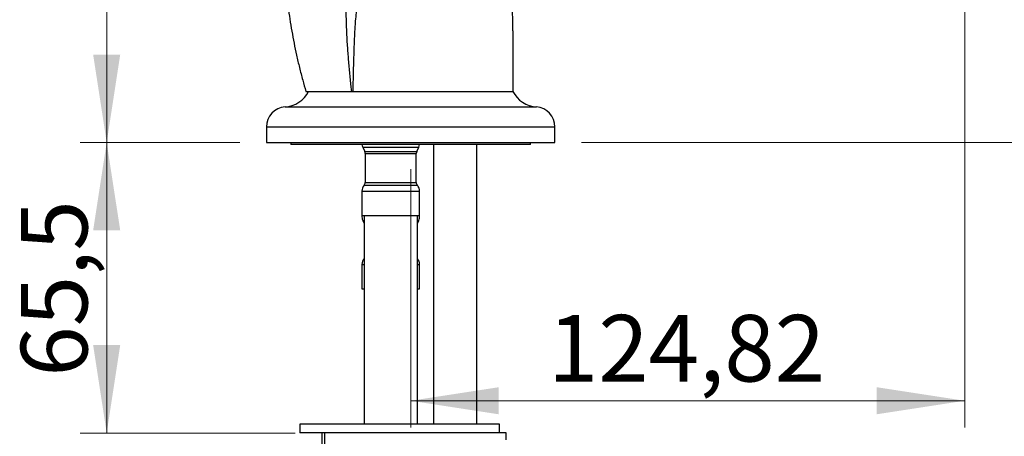
# Model space of a CAD drawing. Units: millimetres. Extents: x 60 to 1228, y 76 to 1722.
# Drawn here: x 688 to 910, y 1140 to 1234 of the extents above; entities that cross this region are included whole.
import ezdxf

# ---------------------------------------------------------------- set-up
doc = ezdxf.new("R2010")
doc.units = ezdxf.units.MM
doc.header["$LTSCALE"] = 6
doc.styles.add('SLDTEXTSTYLE2', font='TXT', dxfattribs={"width": 0.605})
doc.dimstyles.new('SLDDIMSTYLE0', dxfattribs={"dimtxt": 15, "dimasz": 19.812, "dimexe": 0, "dimexo": 0.0625, "dimgap": 3.75, "dimtad": 1, "dimrnd": 1e-09, "dimzin": 12, "dimdsep": 46, "dimtxsty": 'SLDTEXTSTYLE2', "dimsah": 1, "dimcen": 0.09, "dimadec": 0, "dimazin": 3, "dimtfac": 1, "dimtofl": 0, "dimtmove": 0, "dimatfit": 3, "dimfxl": 0, "dimfrac": 2, "dimtolj": 1, "dimtzin": 12, "dimarcsym": 0})

# ---------------------------------------------------------------- blocks, each defined once
blk = doc.blocks.new('_D')
at = {"color": 7, "linetype": 'Continuous', "lineweight": 0}
for p, q in [((906.58, 1280.35), (983.04, 1280.35)), ((977.04, 1280.35), (977.04, 1206.49)), ((814.26, 1206.49), (983.04, 1206.49))]:
    blk.add_line(p, q, dxfattribs=at)
at = {"color": 7, "linetype": 'Continuous', "lineweight": 18}
for points in [[(977.04, 1280.35), (973.99, 1260.53), (980.09, 1260.53)], [(977.04, 1206.49), (980.09, 1226.3), (973.99, 1226.3)]]:
    blk.add_solid(points, dxfattribs=at)
at = {"color": 7, "linetype": 'Continuous', "lineweight": 18, "insert": (957.7, 1217.64), "char_height": 15, "attachment_point": 1, "rotation": 90, "style": 'SLDTEXTSTYLE2'}
blk.add_mtext('73,85', dxfattribs=at)
blk = doc.blocks.new('_D_1')
at = {"color": 7, "linetype": 'Continuous', "lineweight": 0}
for p, q in [((900.58, 1274.35), (900.58, 1142.26)), ((775.76, 1200.49), (775.76, 1142.26)), ((900.58, 1148.26), (775.76, 1148.26))]:
    blk.add_line(p, q, dxfattribs=at)
at = {"color": 7, "linetype": 'Continuous', "lineweight": 18}
for points in [[(775.76, 1148.26), (795.57, 1145.21), (795.57, 1151.31)], [(900.58, 1148.26), (880.76, 1151.31), (880.76, 1145.21)]]:
    blk.add_solid(points, dxfattribs=at)
at = {"color": 7, "linetype": 'Continuous', "lineweight": 18, "insert": (806.66, 1167.6), "char_height": 15, "attachment_point": 1, "style": 'SLDTEXTSTYLE2'}
blk.add_mtext('124,82', dxfattribs=at)
blk = doc.blocks.new('_D_2')
at = {"color": 7, "linetype": 'Continuous', "lineweight": 0}
for p, q in [((797.26, 1322.49), (701.26, 1322.49)), ((707.26, 1206.49), (707.26, 1322.49)), ((737.26, 1206.49), (701.26, 1206.49))]:
    blk.add_line(p, q, dxfattribs=at)
at = {"color": 7, "linetype": 'Continuous', "lineweight": 18}
for points in [[(707.26, 1322.49), (704.21, 1302.68), (710.31, 1302.68)], [(707.26, 1206.49), (710.31, 1226.3), (704.21, 1226.3)]]:
    blk.add_solid(points, dxfattribs=at)
at = {"color": 7, "linetype": 'Continuous', "lineweight": 18, "insert": (687.92, 1247.31), "char_height": 15, "attachment_point": 1, "rotation": 90, "style": 'SLDTEXTSTYLE2'}
blk.add_mtext('116', dxfattribs=at)
blk = doc.blocks.new('_D_4')
at = {"color": 7, "linetype": 'Continuous', "lineweight": 0}
for p, q in [((737.26, 1206.49), (701.26, 1206.49)), ((707.26, 1206.49), (707.26, 1140.99)), ((749.76, 1140.99), (701.26, 1140.99))]:
    blk.add_line(p, q, dxfattribs=at)
at = {"color": 7, "linetype": 'Continuous', "lineweight": 18}
for points in [[(707.26, 1206.49), (704.21, 1186.68), (710.31, 1186.68)], [(707.26, 1140.99), (710.31, 1160.8), (704.21, 1160.8)]]:
    blk.add_solid(points, dxfattribs=at)
at = {"color": 7, "linetype": 'Continuous', "lineweight": 18, "insert": (687.92, 1153.69), "char_height": 15, "attachment_point": 1, "rotation": 90, "style": 'SLDTEXTSTYLE2'}
blk.add_mtext('65,5', dxfattribs=at)

msp = doc.modelspace()

# ---------------------------------------------------------------- linework, layer by layer
at = {"color": 7, "linetype": 'Continuous', "lineweight": 25}
for p, q in [((752.761, 1217.993), (798.761, 1217.993)), ((762.719, 1217.993), (762.467, 1217.993)), ((743.261, 1210.003), (743.261, 1206.493)), ((808.261, 1206.493), (808.261, 1210.003)), ((743.261, 1206.493), (808.261, 1206.493)), ((748.761, 1206.493), (748.761, 1205.993)), ((802.761, 1205.993), (748.761, 1205.993)), ((764.95, 1205.411), (765.416, 1204.417)), ((777.106, 1204.417), (777.572, 1205.411)), ((780.861, 1205.993), (780.861, 1142.993)), ((790.661, 1142.993), (790.661, 1205.993)), ((802.761, 1205.993), (802.761, 1206.493)), ((765.511, 1203.993), (765.511, 1197.493)), ((777.011, 1197.493), (777.011, 1203.993)), ((764.761, 1195.508), (764.761, 1189.993)), ((777.761, 1189.993), (777.761, 1195.508)), ((764.761, 1189.993), (777.761, 1189.993)), ((765.261, 1189.993), (765.261, 1142.993)), ((777.261, 1142.993), (777.261, 1189.993)), ((764.95, 1188.911), (765.261, 1188.249)), ((777.261, 1188.249), (777.572, 1188.911)), ((764.761, 1179.008), (764.761, 1173.493)), ((777.761, 1173.493), (777.761, 1179.008)), ((764.761, 1173.493), (765.261, 1173.493)), ((777.261, 1173.493), (777.761, 1173.493)), ((750.761, 1142.993), (750.761, 1140.993)), ((773.261, 1142.993), (750.761, 1142.993)), ((795.761, 1142.993), (773.261, 1142.993)), ((795.761, 1140.993), (795.761, 1142.993)), ((755.761, 1140.993), (750.761, 1140.993)), ((755.761, 1140.993), (755.761, 1137.993)), ((756.433, 1140.993), (755.761, 1140.993)), ((756.433, 1137.993), (756.433, 1140.993)), ((797.261, 1140.993), (756.433, 1140.993)), ((797.261, 1139.486), (797.261, 1140.993))]:
    msp.add_line(p, q, dxfattribs=at)
at = {"color": 8, "linetype": 'Continuous', "lineweight": 25}
for p, q in [((747.446, 1214.493), (804.076, 1214.493)), ((743.261, 1210.003), (808.261, 1210.003)), ((764.95, 1205.411), (777.572, 1205.411)), ((765.416, 1204.417), (777.106, 1204.417)), ((765.511, 1203.993), (777.011, 1203.993)), ((765.261, 1196.831), (777.261, 1196.831)), ((765.511, 1197.493), (777.011, 1197.493)), ((764.761, 1195.508), (777.761, 1195.508)), ((764.95, 1188.911), (765.261, 1188.911)), ((777.261, 1188.911), (777.572, 1188.911)), ((764.761, 1179.008), (765.261, 1179.008)), ((777.261, 1179.008), (777.761, 1179.008))]:
    msp.add_line(p, q, dxfattribs=at)
at = {"color": 7, "linetype": 'Continuous', "lineweight": 25}
for centre, radius, start, end in [((746.99, 1220.971), 6.494, 274.02721, 332.70369), ((804.532, 1220.971), 6.494, 207.29631, 265.97279), ((747.762, 1210.003), 4.501, 94.02721, 180), ((803.76, 1210.003), 4.501, 0, 85.97279), ((766.761, 1206.26), 2, 187.69933, 205.12125), ((775.761, 1206.26), 2, 334.87875, 352.30067), ((764.511, 1203.993), 1, 0, 25.12125), ((778.011, 1203.993), 1, 154.87875, 180), ((766.761, 1195.508), 2, 138.59038, 180), ((764.511, 1197.493), 1, 318.59038, 0), ((778.011, 1197.493), 1, 180, 221.40962), ((775.761, 1195.508), 2, 0, 41.40962), ((766.761, 1189.76), 2, 173.33723, 205.12125), ((775.761, 1189.76), 2, 334.87875, 6.66277), ((766.761, 1179.008), 2, 138.59038, 180), ((775.761, 1179.008), 2, 0, 41.40962)]:
    msp.add_arc(centre, radius, start, end, dxfattribs=at)
for points, knots in [([(748.134, 1266.992), (748.076, 1266.521), (747.938, 1265.408), (747.752, 1263.609), (747.57, 1261.557), (747.418, 1259.386), (747.3, 1257.111), (747.224, 1254.732), (747.194, 1252.253), (747.218, 1249.662), (747.298, 1247.103), (747.429, 1244.588), (747.608, 1242.129), (747.846, 1239.592), (748.148, 1236.98), (748.519, 1234.293), (748.957, 1231.588), (749.46, 1228.87), (750.03, 1226.142), (750.683, 1223.355), (751.385, 1220.628), (751.906, 1218.841), (752.153, 1217.994)], [0, 0, 0, 0, 0.0287424, 0.0679747, 0.1095702, 0.153527, 0.1998437, 0.2476302, 0.2976934, 0.3500353, 0.4046592, 0.4528001, 0.502591, 0.5540368, 0.6071432, 0.6619174, 0.7183675, 0.7731357, 0.8294117, 0.8872064, 0.9465318, 1, 1, 1, 1]), ([(798.81, 1217.992), (798.816, 1218.255), (798.829, 1218.862), (798.844, 1219.779), (798.858, 1220.714), (798.867, 1221.56), (798.872, 1222.321), (798.875, 1223.003), (798.877, 1223.636), (798.876, 1224.217), (798.875, 1224.741), (798.874, 1225.169), (798.873, 1225.51), (798.872, 1225.768), (798.871, 1225.956), (798.87, 1226.098), (798.87, 1226.268), (798.868, 1226.527), (798.866, 1226.912), (798.862, 1227.423), (798.857, 1228.017), (798.851, 1228.635), (798.844, 1229.211), (798.838, 1229.73), (798.83, 1230.252), (798.823, 1230.764), (798.814, 1231.265), (798.806, 1231.708), (798.799, 1232.086), (798.793, 1232.416), (798.786, 1232.727), (798.779, 1233.075), (798.769, 1233.512), (798.757, 1234.027), (798.743, 1234.591), (798.729, 1235.15), (798.714, 1235.687), (798.699, 1236.199), (798.685, 1236.683), (798.672, 1237.123), (798.659, 1237.53), (798.647, 1237.928), (798.634, 1238.333), (798.622, 1238.741), (798.609, 1239.148), (798.601, 1239.414), (798.597, 1239.55)], [0, 0, 0, 0, 0.0317435, 0.0733766, 0.1112869, 0.1456878, 0.1767683, 0.2046949, 0.2296139, 0.2550509, 0.2767322, 0.294806, 0.3086252, 0.3194394, 0.3273105, 0.3322839, 0.3374378, 0.3487377, 0.3650915, 0.3863387, 0.4140419, 0.4414032, 0.4664244, 0.4892118, 0.5098585, 0.535747, 0.5577564, 0.5777301, 0.5963157, 0.6099755, 0.6235882, 0.6399955, 0.6593882, 0.6862327, 0.7148705, 0.7430402, 0.7707747, 0.7981059, 0.8242128, 0.8494471, 0.8713993, 0.8942592, 0.9197641, 0.9451669, 0.9717466, 1, 1, 1, 1]), ([(752.149, 1217.993), (752.149, 1217.993), (752.141, 1217.993), (752.166, 1217.993), (752.219, 1217.993), (752.316, 1217.993), (752.452, 1217.993), (752.628, 1217.993), (752.844, 1217.993), (753.101, 1217.993), (753.394, 1217.993), (753.72, 1217.993), (754.078, 1217.993), (754.472, 1217.993), (754.904, 1217.993), (755.373, 1217.993), (755.88, 1217.993), (756.421, 1217.993), (756.988, 1217.993), (757.577, 1217.993), (758.187, 1217.993), (758.825, 1217.993), (759.496, 1217.993), (760.196, 1217.993), (760.928, 1217.993), (761.683, 1217.993), (762.206, 1217.993), (762.467, 1217.993)], [0, 0, 0, 0, 0.0000047, 0.0409849, 0.0820369, 0.1233054, 0.1646459, 0.2068144, 0.2490594, 0.2915361, 0.3340905, 0.3750704, 0.4161206, 0.4573827, 0.4987152, 0.5408465, 0.5830506, 0.6254744, 0.6679714, 0.7087957, 0.74962, 0.7907087, 0.8317974, 0.8737093, 0.9156214, 0.9578106, 1, 1, 1, 1]), ([(762.719, 1217.993), (763.121, 1217.993), (763.926, 1217.993), (765.207, 1217.993), (766.541, 1217.993), (767.758, 1217.993), (768.83, 1217.993), (769.743, 1217.993), (770.669, 1217.993), (771.927, 1217.993), (773.207, 1217.993), (774.503, 1217.993), (775.429, 1217.993), (776.305, 1217.993), (777.133, 1217.993), (777.962, 1217.993), (778.799, 1217.993), (779.638, 1217.993), (780.48, 1217.993), (781.314, 1217.993), (782.115, 1217.993), (782.931, 1217.993), (783.759, 1217.993), (784.703, 1217.993), (785.688, 1217.993), (786.715, 1217.993), (787.636, 1217.993), (788.466, 1217.993), (789.2, 1217.993), (789.912, 1217.993), (790.609, 1217.993), (791.286, 1217.993), (791.944, 1217.993), (792.577, 1217.993), (793.179, 1217.993), (793.748, 1217.993), (794.286, 1217.993), (794.797, 1217.993), (795.283, 1217.993), (795.743, 1217.993), (796.175, 1217.993), (796.578, 1217.993), (796.958, 1217.993), (797.312, 1217.993), (797.636, 1217.993), (797.923, 1217.993), (798.172, 1217.993), (798.383, 1217.993), (798.554, 1217.993), (798.682, 1217.993), (798.788, 1217.993), (798.797, 1217.993), (798.803, 1217.993)], [0, 0, 0, 0, 0.0292176, 0.0585565, 0.0882755, 0.1181244, 0.1370954, 0.1560944, 0.1751713, 0.1942721, 0.2330303, 0.2524928, 0.2719829, 0.2882865, 0.3046208, 0.3210594, 0.3375368, 0.3543789, 0.3712566, 0.388203, 0.4051537, 0.4198337, 0.438339, 0.4568628, 0.4792457, 0.5019116, 0.5246722, 0.5421785, 0.5597168, 0.5773532, 0.5950192, 0.6130336, 0.63108, 0.6492191, 0.6673881, 0.685089, 0.7028173, 0.720626, 0.7384606, 0.756589, 0.7747434, 0.7929763, 0.8112354, 0.8306874, 0.8501715, 0.8697537, 0.889369, 0.9093636, 0.9293937, 0.9495313, 0.9697051, 1, 1, 1, 1])]:
    msp.add_open_spline(points, degree=3, knots=knots, dxfattribs=at)
at = {"color": 8, "linetype": 'Continuous', "lineweight": 25}
for points, knots in [([(762.467, 1217.993), (762.423, 1218.376), (762.259, 1219.818), (762.004, 1222.321), (761.735, 1225.506), (761.497, 1228.694), (761.331, 1231.681), (761.256, 1234.037), (761.246, 1235.76), (761.267, 1237.056), (761.322, 1238.354), (761.417, 1239.655), (761.554, 1240.954), (761.742, 1242.311), (761.989, 1243.722), (762.3, 1245.187), (762.656, 1246.643), (763.084, 1248.183), (763.6, 1249.799), (764.152, 1251.272), (764.684, 1252.515), (765.204, 1253.604), (765.768, 1254.631), (766.376, 1255.582), (766.978, 1256.403), (767.635, 1257.17), (768.277, 1257.806), (768.883, 1258.319), (769.441, 1258.724), (770.018, 1259.076), (770.569, 1259.352), (771.087, 1259.562), (771.604, 1259.738), (771.955, 1259.812), (772.149, 1259.853)], [0, 0, 0, 0, 0.0246318, 0.0926652, 0.1607194, 0.2288244, 0.296951, 0.3519531, 0.3794798, 0.4070193, 0.4347176, 0.4624404, 0.4902451, 0.5180804, 0.5498585, 0.5816767, 0.6136029, 0.6455631, 0.683731, 0.7220021, 0.7462161, 0.7704831, 0.7997436, 0.8219268, 0.8441041, 0.8667845, 0.889458, 0.9058387, 0.9224562, 0.939073, 0.9559451, 0.9695688, 0.9832493, 1, 1, 1, 1]), ([(769.416, 1251.476), (769.285, 1251.3), (768.974, 1250.877), (768.498, 1250.152), (767.946, 1249.248), (767.315, 1248.101), (766.69, 1246.819), (766.101, 1245.469), (765.592, 1244.187), (765.121, 1242.889), (764.713, 1241.63), (764.368, 1240.413), (764.079, 1239.239), (763.833, 1238.052), (763.628, 1236.849), (763.462, 1235.632), (763.288, 1233.995), (763.12, 1231.7), (762.984, 1228.749), (762.887, 1225.557), (762.792, 1222.364), (762.742, 1219.843), (762.724, 1218.385), (762.719, 1217.993)], [0, 0, 0, 0, 0.0189876, 0.0453187, 0.074748, 0.1103173, 0.1581408, 0.1977717, 0.2374567, 0.2772929, 0.3171793, 0.3519698, 0.386804, 0.4217762, 0.4567972, 0.4922501, 0.527741, 0.5988812, 0.6906495, 0.7824469, 0.8742714, 0.9661052, 1, 1, 1, 1])]:
    msp.add_open_spline(points, degree=3, knots=knots, dxfattribs=at)

# ---------------------------------------------------------------- dimensions: what is measured, and where the dimension line sits
at = {"color": 7, "linetype": 'Continuous', "lineweight": 18}
for base, p1, p2, picture, middle in [((707.261, 1322.493), (743.261, 1206.493), (803.261, 1322.493), '_D_2', (707.261, 1264.493)), ((977.041, 1206.493), (900.576, 1280.347), (808.261, 1206.493), '_D', (977.041, 1243.42)), ((707.261, 1140.993), (743.261, 1206.493), (755.761, 1140.993), '_D_4', (707.261, 1173.743))]:
    dim = msp.add_linear_dim(base=base, p1=p1, p2=p2, angle=90, dimstyle='SLDDIMSTYLE0', dxfattribs=at)
    dim.commit()
    dim.dimension.update_dxf_attribs({"geometry": picture, "text_midpoint": middle, "dimtype": 160})
dim = msp.add_linear_dim(base=(775.761007, 1148.260993), p1=(900.576011, 1280.346752), p2=(775.761007, 1206.492547), dimstyle='SLDDIMSTYLE0', dxfattribs=at)
dim.commit()
dim.dimension.update_dxf_attribs({"geometry": '_D_1', "text_midpoint": (838.168509, 1148.260993), "dimtype": 160})

doc.saveas('drawing.dxf')
